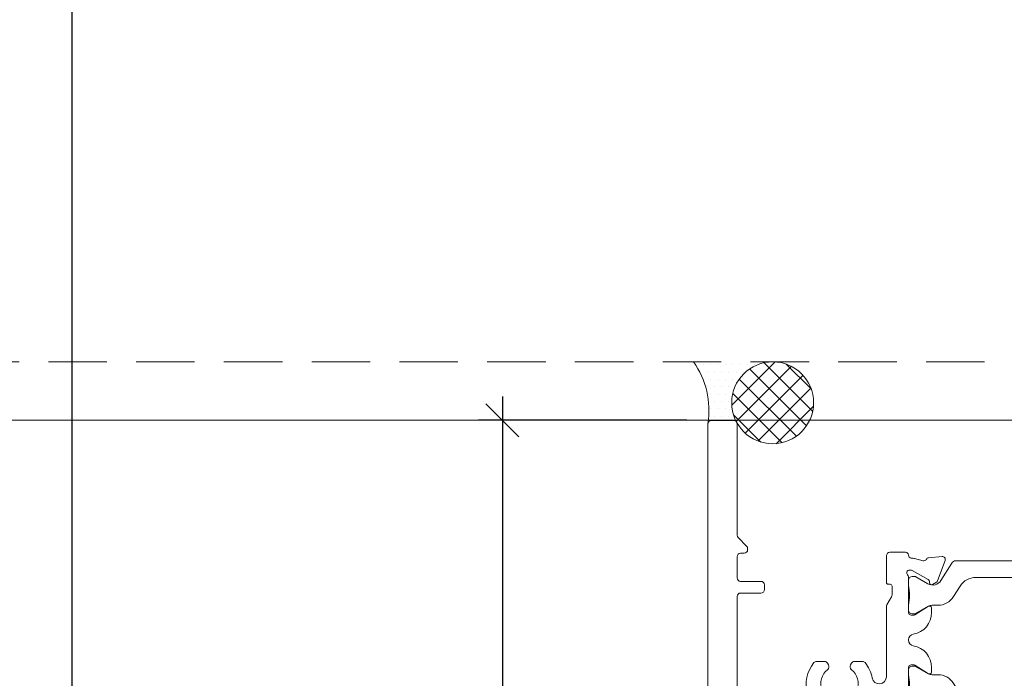
# Model space of a CAD drawing. Units: inches. Extents: x -89 to 1074, y -169 to 158.
# Drawn here: x 136 to 141, y 12 to 15 of the extents above; entities that cross this region are included whole.
import ezdxf

# ---------------------------------------------------------------- set-up
doc = ezdxf.new("R2010")
doc.units = ezdxf.units.IN
doc.header["$MEASUREMENT"] = 0
doc.linetypes.add('HIDDEN', pattern=[0.375, 0.25, -0.125])
doc.layers.get('0').update_dxf_attribs({"linetype": 'CONTINUOUS', "lineweight": 30})
doc.layers.get('DEFPOINTS').update_dxf_attribs({"linetype": 'CONTINUOUS'})
doc.layers.add('AM_VIEWS', color=1, linetype='CONTINUOUS', lineweight=25, plot=False)
for name, color, linetype, lineweight in [('DETAIL DIMS', 142, 'CONTINUOUS', 25), ('Die#', 230, 'CONTINUOUS', 15), ('ELEVATION', 100, 'CONTINUOUS', 15), ('Extrusions', 170, 'CONTINUOUS', 20), ('HATCH', 15, 'CONTINUOUS', 13), ('Insulbar', 3, 'CONTINUOUS', 15), ('R.O.', 10, 'HIDDEN', 13), ('SEALANT', 5, 'CONTINUOUS', 15)]:
    doc.layers.add(name, color=color, linetype=linetype, lineweight=lineweight)
doc.layers.add('DIMENSIONS', color=142, linetype='CONTINUOUS')
doc.styles.add('PART ID', font='arial.ttf')
doc.styles.add('ROMANS', font='ROMANS.SHX')
doc.dimstyles.new('.375 DIMS', dxfattribs={"dimscale": 24, "dimtxt": 0.078125, "dimasz": 0.0390625, "dimexe": 0.05078125, "dimexo": 0.05078125, "dimgap": 0.03125, "dimtad": 1, "dimdec": 5, "dimzin": 0, "dimdsep": 46, "dimlunit": 5, "dimtxsty": 'ROMANS', "dimblk": 'OBLIQUE', "dimcen": 0.09, "dimdle": 0.0234375, "dimclrd": 256, "dimclre": 256, "dimclrt": 256, "dimadec": 0, "dimazin": 0, "dimtfac": 1, "dimtdec": 5, "dimtmove": 1, "dimatfit": 2, "dimfxl": 1, "dimfrac": 2, "dimtolj": 1, "dimtzin": 0, "dimlwd": -1, "dimlwe": -1, "dimarcsym": 0})
doc.dimstyles.new('BOYD-DETAILS', dxfattribs={"dimscale": 2.66667, "dimtxt": 0.0625, "dimasz": 0.0703125, "dimexe": 0.05078125, "dimexo": 0.05078125, "dimgap": 0.0625, "dimtad": 1, "dimdec": 5, "dimzin": 0, "dimdsep": 46, "dimlunit": 5, "dimtxsty": 'ROMANS', "dimblk": 'OBLIQUE', "dimcen": 0.09, "dimdle": 0.05078125, "dimclrd": 256, "dimclre": 256, "dimclrt": 256, "dimadec": 0, "dimazin": 0, "dimtfac": 1, "dimtdec": 5, "dimtmove": 1, "dimatfit": 2, "dimfxl": 1, "dimfrac": 2, "dimtolj": 1, "dimtzin": 0, "dimlwd": -1, "dimlwe": -1, "dimarcsym": 0})

# ---------------------------------------------------------------- blocks, each defined once
blk = doc.blocks.new('_Oblique')
at = {"color": 0, "linetype": 'ByBlock', "lineweight": -2}
blk.add_line((-0.5, -0.5), (0.5, 0.5), dxfattribs=at)
blk = doc.blocks.new('*D224')
at = {"layer": 'DEFPOINTS', "color": 0, "transparency": 16777216}
for p in [(150.8594778664482, 43.28660809759685), (114.8592532877227, 13.40729008049584), (150.8594778664482, 13.40729008049584)]:
    blk.add_point(p, dxfattribs=at)
at = {"layer": 'DIMENSIONS', "transparency": 16777216}
for p, q in [((114.8592532877227, 14.62604008049584), (114.8592532877227, 44.50535809759685)), ((150.8594778664482, 14.62604008049584), (150.8594778664482, 44.50535809759685)), ((114.2967532877227, 43.28660809759685), (151.4219778664482, 43.28660809759685))]:
    blk.add_line(p, q, dxfattribs=at)
at = {"layer": 'DIMENSIONS', "transparency": 16777216, "xscale": 0.9375, "yscale": 0.9375, "zscale": 0.9375, "rotation": 180}
blk.add_blockref('_Oblique', (114.8592532877227, 43.28660809759685), dxfattribs=at)
at = {"layer": 'DIMENSIONS', "transparency": 16777216, "xscale": 0.9375, "yscale": 0.9375, "zscale": 0.9375}
blk.add_blockref('_Oblique', (150.8594778664482, 43.28660809759685), dxfattribs=at)
at = {"layer": 'DIMENSIONS', "transparency": 16777216, "char_height": 1.875, "attachment_point": 5, "style": 'ROMANS'}
for s, insert in [('\\A1;36"', (132.8593655770854, 45.15267952616828)), ('\\A1;ROUGH OPENING', (132.8593655770854, 41.59910809759685))]:
    blk.add_mtext(s, dxfattribs=dict(at, insert=insert))
blk = doc.blocks.new('*D225')
at = {"layer": 'DEFPOINTS', "color": 0, "transparency": 16777216}
for p in [(150.6094778664482, 34.73796362956273), (115.1092532877227, 13.15729008049584), (150.6094778664482, 13.15729008049584)]:
    blk.add_point(p, dxfattribs=at)
at = {"layer": 'DIMENSIONS', "transparency": 16777216}
for p, q in [((115.1092532877227, 14.37604008049584), (115.1092532877227, 35.95671362956273)), ((150.6094778664482, 14.37604008049584), (150.6094778664482, 35.95671362956273)), ((114.5467532877227, 34.73796362956273), (151.1719778664482, 34.73796362956273))]:
    blk.add_line(p, q, dxfattribs=at)
at = {"layer": 'DIMENSIONS', "transparency": 16777216, "xscale": 0.9375, "yscale": 0.9375, "zscale": 0.9375, "rotation": 180}
blk.add_blockref('_Oblique', (115.1092532877227, 34.73796362956273), dxfattribs=at)
at = {"layer": 'DIMENSIONS', "transparency": 16777216, "xscale": 0.9375, "yscale": 0.9375, "zscale": 0.9375}
blk.add_blockref('_Oblique', (150.6094778664482, 34.73796362956273), dxfattribs=at)
at = {"layer": 'DIMENSIONS', "transparency": 16777216, "char_height": 1.875, "attachment_point": 5, "style": 'ROMANS'}
for s, insert in [('\\A1;35 1/2"', (132.8593655770854, 36.91653505813416)), ('\\A1;WINDOW DIMENSION', (132.8593655770854, 33.05046362956273))]:
    blk.add_mtext(s, dxfattribs=dict(at, insert=insert))
blk = doc.blocks.new('*D231')
at = {"layer": 'DEFPOINTS', "color": 0, "transparency": 16777216}
for p in [(147.0469778664168, 26.81914123274169), (118.6717532877345, 9.594790080506073), (147.0469778664168, 9.594790080505618)]:
    blk.add_point(p, dxfattribs=at)
at = {"layer": 'DIMENSIONS', "transparency": 16777216}
for p, q in [((118.6717532877345, 10.81354008050607), (118.6717532877345, 28.03789123274169)), ((147.0469778664168, 10.81354008050562), (147.0469778664168, 28.03789123274169)), ((118.1092532877345, 26.81914123274169), (147.6094778664168, 26.81914123274169))]:
    blk.add_line(p, q, dxfattribs=at)
at = {"layer": 'DIMENSIONS', "transparency": 16777216, "xscale": 0.9375, "yscale": 0.9375, "zscale": 0.9375, "rotation": 180}
blk.add_blockref('_Oblique', (118.6717532877345, 26.81914123274169), dxfattribs=at)
at = {"layer": 'DIMENSIONS', "transparency": 16777216, "xscale": 0.9375, "yscale": 0.9375, "zscale": 0.9375}
blk.add_blockref('_Oblique', (147.0469778664168, 26.81914123274169), dxfattribs=at)
at = {"layer": 'DIMENSIONS', "transparency": 16777216, "char_height": 1.875, "attachment_point": 5, "style": 'ROMANS'}
for s, insert in [('\\A1;28 3/8"', (132.8593655770757, 28.99771266131311)), ('\\A1;D.L.O.', (132.8593655770757, 25.13164123274169))]:
    blk.add_mtext(s, dxfattribs=dict(at, insert=insert))
blk = doc.blocks.new('*D233')
at = {"layer": 'DEFPOINTS', "color": 0, "transparency": 16777216}
for p in [(139.438260074894, 13.15729008049585), (138.5489912611356, 9.593861477582381), (139.4985940789232, 9.593861477582381)]:
    blk.add_point(p, dxfattribs=at)
at = {"layer": 'DETAIL DIMS', "transparency": 16777216}
for p, q in [((138.5489912611356, 13.25885258049585), (138.5489912611356, 11.89343292189626)), ((139.336697574894, 13.15729008049585), (138.4474287611356, 13.15729008049585)), ((138.5489912611356, 9.492298977582381), (138.5489912611356, 10.85771863618197)), ((139.3970315789232, 9.593861477582381), (138.4474287611356, 9.593861477582381))]:
    blk.add_line(p, q, dxfattribs=at)
at = {"layer": 'DETAIL DIMS', "transparency": 16777216, "xscale": 0.140625, "yscale": 0.140625, "zscale": 0.140625}
for p, rotation in [((138.5489912611356, 13.15729008049585), 90), ((138.5489912611356, 9.593861477582381), 270)]:
    blk.add_blockref('_Oblique', p, dxfattribs=dict(at, rotation=rotation))
at = {"layer": 'DETAIL DIMS', "transparency": 16777216, "insert": (138.5489912611355, 11.37557577903907), "char_height": 0.125, "attachment_point": 5, "rotation": 90, "style": 'ROMANS'}
blk.add_mtext('\\A1;3 9/16"', dxfattribs=at)
blk = doc.blocks.new('120-1272 39mm OFFSET INSULBAR')
at = {"layer": 'Insulbar'}
blk.add_lwpolyline([(0.2018558685916622, 0.2263772700000004, 0.2586175843559139), (0.185162058779793, 0.2171237401180548), (0.1384645709001239, 0.1423921378447517, -0.4040262258351687), (0.08294309444046406, 0.128549079004145), (0.03125117414582008, 0.1583934231012023, 0.1316524975873986), (0.0273141781458341, 0.15944833799999), (0.01574798399999851, 0.1594483380000042, 0.4142135623730951), (-2.262079412673756e-15, 0.1437003540000035), (-2.262079412673756e-15, 0.1237411224163196, 0.04463227282352962), (0.0001249839999295094, 0.1223437588156315, -0.08944271910079313), (0.0001249840000218799, 0.03710457918437271, 0.04463227282321249), (4.843347944927245e-15, 0.03570721558368462), (-2.262079412673756e-15, 0.01574798400001498, 0.4142135623732027), (0.01574798399999851, 0), (0.027314178145827, 0, 0.1316524975873904), (0.03125117414581298, 0.00105491489880194), (0.08519180631990993, 0.03219755340478514, -0.1316524975874049), (0.1009397903198965, 0.03641721300000711), (0.1260886717308813, 0.03641721300000711, 0.2586175843559402), (0.1928639109783936, 0.07343133252783218), (0.2210242044211247, 0.1184972224721577, -0.2586175843559398), (0.2877994436686441, 0.1555113419999969), (1.24762899633137, 0.1555113419999969, -0.2586175843558982), (1.314404235578876, 0.1184972224721861), (1.342564529021628, 0.07343133252781797, 0.2586175843558983), (1.409339768269133, 0.03641721300000711), (1.434488649680097, 0.03641721300000711, -0.1316524975874195), (1.450236633680083, 0.03219755340478514), (1.504177265854195, 0.00105491489880194, 0.1316524975874032), (1.508114261854181, 0), (1.519680456000002, 0, 0.4142135623730951), (1.535428440000003, 0.01574798400000077), (1.53542844000001, 0.03570721558368462, 0.04463227282353428), (1.535303456000078, 0.03710457918437271, -0.08944271910081843), (1.535303455999986, 0.1223437588156315, 0.04463227282328387), (1.535428440000003, 0.1237411224163196), (1.535428440000003, 0.1437003540000035, 0.4142135623730951), (1.519680456000002, 0.1594483380000042), (1.508114261854188, 0.15944833799999, 0.1316524975872199), (1.504177265854202, 0.1583934231012023), (1.452485345559536, 0.128549079004145, -0.4040262258351086), (1.396963869099891, 0.1423921378447375), (1.350266381220207, 0.2171237401180548, 0.2586175843558966), (1.333572571408338, 0.2263772700000004)], format="xyb", close=True, dxfattribs=at)
at = {"layer": 'Die#', "style": 'PART ID', "flags": 8}
blk.add_attdef('1272', (0.6644655462056595, 0.1612661356369963), '', height=0.05921433218724835, dxfattribs=at)
blk = doc.blocks.new('A$Cc60a5fff')
at = {"layer": 'Extrusions'}
for points in [[(0.9777683479909758, 0.544663638426593, -0.1378721067476578), (0.971516232408888, 0.5429062479938782), (0.963050000005595, 0.542906247993878, -0.4142135623734527), (0.9510499999999813, 0.5549062479994771), (0.9510499999999809, 0.7063169558423243, 0.2071987626170231), (0.9472609169715422, 0.7150680039231998, -0.6797517003447382), (0.9554718339339718, 0.7358190519999599), (0.9612811580341116, 0.7358190519938803, -0.1316524975888355), (0.9672811580341438, 0.7342113568393198), (1.035155543528621, 0.6950240621029269, -0.2679491924268846), (1.04115554352861, 0.6846317572577116), (1.041155543528685, 0.6803414860806793, 0.5773502691851818), (1.05315554352871, 0.6734132828505419), (1.070446456180713, 0.6833961959248136, 0.176326980707508), (1.075722767630118, 0.6896842590503114), (1.107572137881966, 0.7771896846412136, 0.5486187866268089), (1.095249957519565, 0.7932482627382091), (1.036766927235846, 0.7881316605797399, 0.2607867867261011), (1.027076788036188, 0.7815381198301845, -0.3564071967340802), (1.013234951380639, 0.7753078055431146), (0.9774118114177854, 0.7849065869665102, 0.05982812089970382), (0.9627767617269609, 0.7870031111954225, -0.4075594685076422), (0.95104999999998, 0.7989999999995028), (0.9510499999999809, 0.7999999999999905, 0.4142135623730625), (0.9390499999999813, 0.8119999999999912), (0.1400000000000841, 0.8119999999999921, -0.4142135623733117), (0.1250000000000853, 0.8269999999999798), (0.1250000000000853, 1.671999999999997, 0.4142135623735807), (0.1100000000000652, 1.686999999999992), (0.01499999999998636, 1.687000000000006, 0.4142135623733724), (0, 1.671999999999991), (0, 0.5149999999999859, 0.4142135623731599), (0.01499999999999524, 0.4999999999999944), (0.1724999999999763, 0.4999999999999944, -0.4142135623731341), (0.1874999999999698, 0.4850000000000025), (0.1875, 0.2279999999999875, 0.9999999999999999), (0.2175000000000011, 0.2279999999999875), (0.2175000000000011, 0.2309999999999885, -0.9999999999999999), (0.2675000000000125, 0.2309999999999885), (0.2675000000000125, 0.07000000000000006, -0.9999999999999999), (0.2175000000000011, 0.07000000000000006), (0.2175000000000011, 0.07299999999998641, 0.9999999999999999), (0.1875, 0.07299999999998641), (0.1875, 0.01500000000001434, 0.4142135623726399), (0.2024999999999952, -3.774758283725532e-15), (0.2975000000000136, -5.551115123125783e-15, 0.4142135623731255), (0.3124999999999982, 0.0149999999999948), (0.3125, 0.04699999999999194, -0.4142135623734158), (0.3275000000000152, 0.06199999999999073), (0.9390499999999804, 0.06199999999999206, 0.4142135623731981), (0.9510499999999804, 0.0739999999999923), (0.951050000005111, 0.07499999999391505, -0.4075594686096413), (0.9627767617308156, 0.08699688879248169, 0.05982812098745641), (0.9774118114433197, 0.08909341302188234), (1.013234951387151, 0.09869219444017974, -0.3564071967342556), (1.0270767880427, 0.09246188015311141, 0.2607867867266109), (1.036766927242351, 0.08586833940358307), (1.095249957526077, 0.08075173724508744, 0.5486187866264197), (1.107572137888491, 0.09681031534211515), (1.07572276763662, 0.1843157409330114, 0.1763269807071518), (1.070446456187211, 0.1906038040585076), (1.053155543535225, 0.2005867171327542, 0.5773502691862928), (1.04115554353519, 0.1936585139026437), (1.041155543535114, 0.1893682427256107, -0.2679491924260014), (1.035155543535126, 0.1789759378803963), (0.9672811580628471, 0.1397886431568189, -0.1316524981307277), (0.9612811580289815, 0.1381809480000213), (0.955471833939173, 0.1381809480062175, -0.6797517003437995), (0.9472609169663304, 0.1589319960829785, 0.2071987626174892), (0.9510499999999809, 0.1676830441645991), (0.951050000005111, 0.3190937519939439, -0.4142135623732467), (0.9630500000051141, 0.3310937519939408), (0.9715162324088897, 0.3310937519939416, -0.137872106747072), (0.977768347990974, 0.3293363615612546), (1.037306822950313, 0.2929939212308541, 0.585524068319596), (1.049474900005051, 0.2998223276090728), (1.049474900005052, 0.3197922133092159, 0.3641853254702086), (0.9717275000026433, 0.4123765153967811, -0.839747108824947), (0.9717275000032597, 0.4616234845895038, 0.3641853254700738), (1.049474900005038, 0.5542077866784128), (1.049474900005039, 0.5741776723788303, 0.5855240683239089), (1.037306822950263, 0.5810060787569646)], [(0.8570499999999868, 0.6719999999999915), (0.8570499999999881, 0.2019999999999784, -0.4142135623730696), (0.8420500000000004, 0.1869999999999921), (0.3275000000000063, 0.1869999999999916, -0.414213562373312), (0.3125, 0.2019999999999926), (0.3124999999999787, 0.4269999999930894, -0.9999999999999999), (0.3124999999999751, 0.4469999999930889), (0.3124999999999529, 0.6720000000000013, -0.414213562373095), (0.3274999999999544, 0.6870000000000027), (0.8420499999999898, 0.6869999999999903, -0.4142135623731298)]]:
    blk.add_lwpolyline(points, format="xyb", close=True, dxfattribs=at)
blk = doc.blocks.new('BAM-3042')
at = {"layer": 'Extrusions'}
blk.add_blockref('A$Cc60a5fff', (0, 0), dxfattribs=at)
at = {"layer": 'Die#', "style": 'PART ID', "flags": 8}
blk.add_attdef('BAM-3042', (0.9428069526143195, 0.2089643493086839), '', height=0.07, rotation=90, dxfattribs=at)
blk = doc.blocks.new('A$C3830534b')
at = {"layer": 'Extrusions'}
for points in [[(0.1692458264390786, 1.687500000000022, 0.4142135623730734), (0.157245826439079, 1.675500000000023), (0.1572458264390799, 1.674500000000018, -0.4075594685194019), (0.145519064712099, 1.662503111195448, 0.05982812089968304), (0.1308840150212793, 1.660406586966542), (0.09506087505842231, 1.650807805543149, -0.3564071967342541), (0.08121903840287281, 1.657038119830216, 0.260786786726047), (0.07152889920321392, 1.663631660579771), (0.01304586891949677, 1.66874826273824, 0.5486187866267161), (0.0007236885570938156, 1.652689684641245), (0.0325730588089459, 1.565184259050344, 0.1763269807079456), (0.03784937025834711, 1.558896195924845), (0.05514028291035, 1.548913282850574, 0.5773502691849522), (0.06714028291037488, 1.555841486080711), (0.06714028291044949, 1.560131757257743, -0.2679491924268869), (0.07314028291043906, 1.570524062102958), (0.1410146684049161, 1.609711356839352, -0.1316524975888543), (0.1470146684049483, 1.611319051993911), (0.1528239925050898, 1.611319051999988, -0.6797517003447973), (0.1610349094725754, 1.590568003927975, 0.2071987626168328), (0.157245826439079, 1.581816955835416), (0.1572458264390799, 1.430406247999992, -0.4142135623735071), (0.1452458264339485, 1.418406247993909), (0.1367795940301719, 1.41840624799391, -0.1378721067474472), (0.1305274784480859, 1.420163638426624), (0.07098900348879855, 1.456506078756995, 0.5855240683240245), (0.05882092643402226, 1.449677672378806), (0.0588209264340227, 1.42970778667848, 0.3641853254700886), (0.136568326435802, 1.337123484589533, -0.8397471088250659), (0.1365683264343232, 1.287876515396446, 0.3641853254702076), (0.05882092643400805, 1.195292213311371), (0.05882092643400894, 1.175322327609102, 0.5855240683195939), (0.0709890034887466, 1.168493921230885), (0.1305274784480859, 1.204836361561286, -0.1378721067471769), (0.1367795940301719, 1.206593751993973), (0.1452458264339458, 1.206593751993972, -0.414213562373247), (0.1572458264339489, 1.194593751993972), (0.157245826439079, 1.043183044166801, 0.2071987626173107), (0.1610349094727312, 1.03443199608301, -0.6797517003437763), (0.1528239924998887, 1.013680948006249), (0.1470146684100784, 1.013680948000053, -0.1316524981307042), (0.1410146683762146, 1.01528864315685), (0.07314028290393404, 1.054475937880427, -0.2679491924258066), (0.06714028290394758, 1.064868242725642), (0.06714028290386942, 1.069158513902674, 0.5773502691860899), (0.05514028290383699, 1.076086717132785), (0.0378493702518492, 1.066103804058538, 0.1763269807069991), (0.03257305880244177, 1.059815740933042), (0.0007236885505683688, 0.9723103153421464, 0.5486187866263433), (0.01304586891298509, 0.956251737245118), (0.07152889919670935, 0.9613683394036152, 0.2607867867268303), (0.08121903839636069, 0.9679618801531422, -0.3564071967341816), (0.09506087505191063, 0.9741921944402105), (0.1308840149956887, 0.9645934130219269, 0.05982812098763224), (0.1455190647082363, 0.9624968887925249, -0.4075594686098463), (0.1572458264339489, 0.9504999999939461), (0.1572458264390795, 0.9495000000000213, 0.4142135623731981), (0.1692458264390795, 0.9375000000000231), (0.7807673864390892, 0.9375000000000204, -0.4142135623735633), (0.7957673864390942, 0.9225000000000207), (0.7957673864390942, 0.2279999999999935, 0.9999999999999999), (0.8257673864391237, 0.2279999999999935), (0.8257673864391237, 0.2309999999999945, -0.9999999999999999), (0.8757673864391351, 0.2309999999999945), (0.8757673864391351, 0.07000000000000606, -0.9999999999999999), (0.8257673864391237, 0.07000000000000606), (0.8257673864391237, 0.0729999999999924, 0.9999999999999999), (0.7957673864390942, 0.0729999999999924), (0.7957673864390951, 0.01500000000001411, 0.4142135623731015), (0.810767386439109, 7.105427357601002e-15), (0.9057673864390865, -7.105427357601002e-15, 0.4142135623733747), (0.9207673864390942, 0.0150000000000079), (0.9207673864390933, 1.828500000000051, 0.4142135623731124), (0.9057673864390998, 1.843500000000043), (0.8217481485527416, 1.843500000000041, 0.5773502691898786), (0.8087577674959463, 1.821000000000033), (0.8567577674959637, 1.737861561236709, -0.1316524975873684), (0.858767386439196, 1.730361561236743), (0.8587673864391951, 1.702500000000038, -0.4142135623731125), (0.8437673864392097, 1.687500000000037), (0.2662458264390803, 1.687500000000037, -0.4142135623730779), (0.2512458264390731, 1.702500000000038), (0.2512458264390731, 1.778500000000031, -0.4142135623730951), (0.2662458264390879, 1.793500000000032), (0.2887458264390959, 1.793500000000032, 0.9999999999999999), (0.2887458264390959, 1.843500000000043), (0.2037458264390808, 1.843500000000045, 0.4142135623730257), (0.1887458264390731, 1.828500000000043), (0.188745826439074, 1.702500000000024, -0.4142135623735633), (0.1737458264390868, 1.687500000000023)], [(0.7807673864391078, 1.062500000000021), (0.266245826439071, 1.062500000000022, -0.4142135623731159), (0.2512458264390731, 1.077500000000022), (0.2512458264390731, 1.547500000000021, -0.4142135623733031), (0.2662458264390595, 1.562500000000021), (0.7807673864390936, 1.562500000000023, -0.4142135623732686), (0.7957673864390942, 1.547500000000035), (0.7957673864390942, 1.32249995955133, -1.00284805569345), (0.7957673864390942, 1.302500040434854), (0.7957673864390946, 1.077500000000022, -0.414213562373364)]]:
    blk.add_lwpolyline(points, format="xyb", close=True, dxfattribs=at)
blk = doc.blocks.new('BAM-3043')
at = {"layer": 'Extrusions'}
blk.add_blockref('A$C3830534b', (0, 0), dxfattribs=at)
at = {"layer": 'Die#', "style": 'PART ID', "flags": 8}
blk.add_attdef('BAM-3043', (0.238006946577308, 1.088222847206951), '', height=0.07, rotation=90, dxfattribs=at)
blk = doc.blocks.new('04292043')
at = {"layer": 'Extrusions'}
for name, p in [('BAM-3042', (0, 0.8755000000005566)), ('BAM-3043', (2.329232613567456, 6.821210263296962e-13))]:
    blk.add_blockref(name, p, dxfattribs=at)
at = {"layer": 'Insulbar'}
blk.add_blockref('120-1272 39mm OFFSET INSULBAR', (0.9510500000028514, 1.424244389596652), dxfattribs=at)
at = {"layer": 'Insulbar', "xscale": -1, "rotation": 180}
blk.add_blockref('120-1272 39mm OFFSET INSULBAR', (0.9510500000028514, 1.200755610404713), dxfattribs=at)
at = {"layer": 'Die#', "style": 'PART ID', "flags": 8}
blk.add_attdef('04292043', (1.230850084977192, 1.24565556872936), '', height=0.15625, dxfattribs=at)
blk = doc.blocks.new('BAM-3026')
at = {"layer": 'Extrusions'}
blk.add_lwpolyline([(0.1099999999999988, 2.1875), (0.0149999999999999, 2.1875, 0.4142135623735546), (1.709743457922741e-14, 2.172499999999985), (1.354472090042691e-14, 0.01499999999998636, 0.414213562373095), (0.0149999999999999, 0), (0.1099999999999988, -2.842170943040401e-14, 0.4142135623731645), (0.1250000000000135, 0.01499999999998636), (0.1249999999999851, 0.4894923259518862, -0.1989123673801464), (0.1293933982822033, 0.5000989276696828), (0.1656066017177829, 0.5363121311052907, 0.1989123673795601), (0.170000000000001, 0.5469187328230873), (0.170000000000001, 0.5520192378864968, 0.4142135623741702), (0.1549999999999863, 0.567019237886484), (0.1399999999999999, 0.567019237886484, -0.414213562373095), (0.1250000000000135, 0.5820192378864704), (0.1250000000000135, 0.6720000000000539, -0.4142135623736152), (0.1399999999999999, 0.6870000000000687), (0.226999999999989, 0.6870000000000402, 0.4142135623725401), (0.2419999999999753, 0.702000000000055), (0.2419999999999753, 0.7220000000000653, 0.414213562373095), (0.226999999999989, 0.7370000000000516), (0.1399999999999786, 0.7370000000000516, -0.4142135623717076), (0.1250000000000135, 0.7520000000000664), (0.1250000000000135, 1.172499999999985, -0.4142135623735977), (0.1399999999999999, 1.1875), (0.2664289635161243, 1.1875, -0.9999999999999999), (0.2864289635161239, 1.1875), (0.4128579270322483, 1.1875, -0.5073876204326774), (0.4271549403726269, 1.167961783440063, 0.2554256995407221), (0.4532501897963634, 1.0342890361066, 0.2230541404629304), (0.4647906627052685, 1.028871180179891), (0.4983397459621834, 1.028871180179891, 0.2679491924310334), (0.5113301270189503, 1.036371180179913), (0.5155958424019211, 1.043759615953832, 0.3684995607864492), (0.5120624937643747, 1.06290283448746, -2.817291656893822), (0.6129375062356808, 1.062902834487488, 0.368499560786245), (0.6094041575981344, 1.043759615953832), (0.6136698729811052, 1.036371180179913, 0.2679491924310335), (0.6266602540378721, 1.028871180179891), (0.660209337294787, 1.028871180179891, 0.2230541404631941), (0.6717498102037063, 1.0342890361066, 0.129180450362321), (0.702229283803397, 1.099707170009421, -0.9142448022293387), (0.7632857799911361, 1.094225696598182), (0.7632857799962942, 0.7952512886925098, 0.1316524975827194), (0.7652953989395421, 0.7877512886924762), (0.7852761610474082, 0.7531435935477107, -0.1316524975874086), (0.7872857799906392, 0.7456435935476975), (0.7872857799906392, 0.7075192378865154, -0.4142135623704936), (0.7792857799908, 0.6995192378865056), (0.771285779997924, 0.6995192378863635, 0.4142135623720545), (0.7632857799981132, 0.69151923788624), (0.7632857800000175, 0.5774999999999872, 0.4142135623738926), (0.778285780000018, 0.5625), (0.8452857800000393, 0.5625, 0.414213562373095), (0.8572857800000397, 0.5745000000000005), (0.8572857800051699, 0.575499999993923, -0.4075594686099446), (0.86901254173089, 0.5874968887925127, 0.05982812098774588), (0.8836475914434656, 0.5895934130219147), (0.919470731387209, 0.5991921944401883, -0.3564071967341341), (0.9333125680427585, 0.5929618801531196, 0.2607867867266498), (0.9430027072424068, 0.5863683394035908), (1.001485737526134, 0.5812517372450956, 0.5486187866262981), (1.013807917888548, 0.5973103153421229), (0.9819585476366779, 0.6848157409330193, 0.1763269807071398), (0.9766822361872673, 0.6911038040585153), (0.9593913235352796, 0.7010867171327613, 0.5773502691861161), (0.9473913235352462, 0.6941585139026514), (0.9473913235351716, 0.6898682427256189, -0.2679491924259428), (0.9413913235351821, 0.6794759378804041), (0.8735169380629015, 0.6402886431568255, -0.1316524981307325), (0.8675169380290404, 0.6386809480000295), (0.8617076139392301, 0.6386809480062254, -0.6797517003437201), (0.8534966969663875, 0.6594319960829864, 0.2071987626175068), (0.8572857800000397, 0.668183044164607), (0.8572857800051699, 0.8195937519939491, -0.414213562373095), (0.8692857800051703, 0.8315937519939496), (0.8777520124089468, 0.8315937519939496, -0.1378721067471497), (0.8840041279910329, 0.829836361561263), (0.9435426029503722, 0.793493921230862, 0.5855240683194666), (0.9557106800051107, 0.8003223276090807), (0.9557106800051107, 0.8202922133092239, 0.3641853254702183), (0.8779632800027022, 0.912876515396789, -0.8397471088250511), (0.8779632800033204, 0.9621234845895117, 0.36418532547008), (0.9557106800050965, 1.054707786678421), (0.9557106800050965, 1.07467767237884, 0.5855240683239868), (0.9435426029503686, 1.081506078757002), (0.8840041279910329, 1.045163638426601, -0.1378721067473141), (0.8777520124089468, 1.043406247993886), (0.8692857800056535, 1.043406247993886, -0.4142135623734416), (0.8572857800000397, 1.055406247999969), (0.8572857800000397, 1.206816955842331, 0.2071987626167938), (0.8534966969716029, 1.21556800392321, -0.6797517003447981), (0.861707613934029, 1.236319051999971), (0.8675169380341705, 1.236319051993888, -0.1316524975887877), (0.873516938034208, 1.234711356839327), (0.941391323528685, 1.195524062102933, -0.2679491924268334), (0.9473913235286755, 1.185131757257718), (0.9473913235287492, 1.180841486080686, 0.5773502691850855), (0.9593913235287763, 1.173913282850548), (0.9766822361807774, 1.18389619592482, 0.1763269807076653), (0.9819585476301818, 1.190184259050318), (1.013807917882031, 1.27768968464122, 0.548618786626695), (1.001485737519631, 1.293748262738214), (0.9430027072359106, 1.288631660579746, 0.2607867867261653), (0.9333125680362544, 1.28203811983019, -0.3564071967341628), (0.9194707313807049, 1.275807805543122), (0.8836475914178079, 1.285406586966527, 0.05982812089877147), (0.869012541727213, 1.287503111195432, -0.4075594685124257), (0.8572857800000397, 1.299499999999995), (0.8572857800000397, 1.300499999999986, 0.4142135623731167), (0.8452857800000393, 1.312499999999972), (0.1399999999999786, 1.312499999999972, -0.4142135623717076), (0.1250000000000135, 1.327499999999987), (0.1249999999999851, 2.172500000000013, 0.4142135623736242)], format="xyb", close=True, dxfattribs=at)
at = {"layer": 'Die#', "style": 'PART ID', "flags": 8}
blk.add_attdef('BAM-3026', (0.8448793729842041, 0.7742277289984849), '', height=0.07, rotation=90, dxfattribs=at)
blk = doc.blocks.new('BAM-3028')
at = {"layer": 'Extrusions'}
blk.add_lwpolyline([(0.8895316064313188, 0.6720000000010771), (0.8895316064297805, 0.5820192378875504, -0.414213562373338), (0.8745316064295099, 0.5670192378877914), (0.8595316064295235, 0.5670192378880472, 0.4142135623731644), (0.8445316064292494, 0.5520192378883166), (0.8445316064291961, 0.5469187328246163, 0.1989123673799194), (0.8489250047111869, 0.5363121311070529), (0.8851382081459982, 0.500098927671019, -0.198912367379812), (0.8895316064281924, 0.4894923259529662), (0.8895316064200602, 0.01500000000078217, 0.41421356237365), (0.9045316064197624, 8.242295734817162e-13), (0.9995316064197897, -8.242295734817162e-13, 0.4142135623736501), (1.01453160642006, 0.01499999999890633), (1.014531606433475, 0.7969999999991941, 0.4142135623733725), (0.999531606433496, 0.8119999999991592), (0.8415316064340135, 0.8120000000018877, -0.414213562373095), (0.8265316064339987, 0.8270000000021582), (0.8265316064420705, 1.297500000002437, 0.4142135623739275), (0.8115316064423115, 1.312500000002444), (0.1692458264391195, 1.312500000008584, 0.414213562373095), (0.1572458264390781, 1.300500000008583), (0.1572458264390781, 1.299500000008578, -0.4075594685193374), (0.1455190647120981, 1.28750311120401, 0.05982812089966338), (0.1308840150212833, 1.285406586975103), (0.09506087505841254, 1.275807805551705, -0.3564071967341628), (0.08121903840286349, 1.282038119838774, 0.2607867867261653), (0.07152889920320771, 1.28863166058833), (0.01304586891948745, 1.293748262746798, 0.5486187866267072), (0.0007236885570875984, 1.277689684649803), (0.03257305880893568, 1.190184259058901, 0.1763269807076655), (0.03784937025834045, 1.183896195933404), (0.05514028291034245, 1.173913282859132, 0.5773502691850851), (0.06714028291036822, 1.18084148608927), (0.06714028291044283, 1.185131757266302, -0.2679491924268053), (0.0731402829104324, 1.195524062111517), (0.1410146684048352, 1.234711356847867, -0.1316524975887877), (0.1470146684049474, 1.236319052002472), (0.1528239925050889, 1.236319052008547, -0.6797517003449605), (0.1610349094675168, 1.215568003931793, 0.2071987626167984), (0.1572458264390781, 1.206816955843977), (0.1572458264390781, 1.055406248008552, -0.4142135623734418), (0.1452458264339476, 1.04340624800247), (0.136779594030171, 1.04340624800247, -0.1378721067473141), (0.130527478448085, 1.045163638435185), (0.07098900348874926, 1.081506078765585, 0.5855240683239854), (0.05882092643402137, 1.074677672387367), (0.05882092643402315, 1.054707786687037, 0.3641853254700629), (0.1365683264357958, 0.9621234845980879, -0.8397471088249855), (0.1365683264364157, 0.9128765154053724, 0.3641853254702168), (0.05882092643400716, 0.8202922133199309), (0.05882092643400538, 0.8003223276176636, 0.5855240683195239), (0.0709890034887457, 0.7934939212394454), (0.130527478448085, 0.8298363615698463, -0.1378721067471818), (0.136779594030171, 0.8315937520025329), (0.1452458264339476, 0.8315937520025329, -0.414213562373095), (0.157245826433948, 0.8195937520025325), (0.1572458264390764, 0.6681830441753669, 0.2071987626175083), (0.1610349094727339, 0.6594319960915769, -0.6797517003438883), (0.1528239924998878, 0.6386809480148088), (0.1470146684100775, 0.6386809480086129, -0.1316524981307309), (0.1410146683984133, 0.6402886431525934), (0.07314028290393582, 0.6794759378889865, -0.2679491924259432), (0.0671402829039458, 0.6898682427342018), (0.06714028290387386, 0.6941585139112338, 0.5773502691861827), (0.05514028290383788, 0.7010867171413446), (0.03784937025185231, 0.6911038040670978, 0.1763269807071471), (0.03257305880243955, 0.6848157409416027), (0.0007236885505683688, 0.5973103153507062, 0.5486187866263472), (0.01304586891298332, 0.5812517372536785), (0.07152889919671068, 0.5863683394121737, 0.2607867867266666), (0.08121903839636113, 0.5929618801617016, -0.3564071967341213), (0.09506087505190841, 0.5991921944487713), (0.1308840149957011, 0.5895934130304847, 0.05982812098758009), (0.1455190647082358, 0.5874968888010854, -0.4075594686097504), (0.157245826433948, 0.5755000000025063), (0.1572458264390781, 0.5745000000086042, 0.414213562373095), (0.1692458264391195, 0.5625000000085834), (0.2362458264294633, 0.5625000000123066, 0.4142135623736676), (0.2512458264296771, 0.5775000000120372), (0.2512458264316098, 0.6915192378986594, 0.41421356237303), (0.2432458264317989, 0.6995192378986133), (0.2352458264389798, 0.6995192378987838, -0.4142135623689328), (0.2272458264391406, 0.7075192378987936), (0.2272458264391122, 0.7456435935599757, -0.1316524975872957), (0.2292554453822997, 0.7531435935599688), (0.2492362074901808, 0.7877512887047544, 0.1316524975828988), (0.2512458264334394, 0.7952512887044918), (0.2512458264386113, 1.094225696594835, -0.9142448021998281), (0.3123023226374317, 1.099707170008515, 0.02068427987673213), (0.314870139100861, 1.088247695610193), (0.3355370552935386, 1.011117714336621, 0.3394542588682622), (0.3500259426881303, 1.000000000013159), (0.3712025687585085, 1.000000000013529, 0.2679491924318613), (0.3841929498151653, 1.007500000013778), (0.4051274488423959, 1.043759615961619, 0.3684995607864447), (0.4015941002023697, 1.062902834496953, -2.817291656893322), (0.5024691126736758, 1.062902834495191, 0.3684995607861955), (0.4989357640358167, 1.043759615961619), (0.5198702630630474, 1.007500000013778, 0.2679491924318612), (0.5328606441197041, 1.000000000013529), (0.5540372701900824, 1.000000000013159, 0.3394542588682656), (0.5685261575846723, 1.011117714336621), (0.589193073777309, 1.088247695610221, 0.1432591396004007), (0.5873766660681059, 1.167961783444071, -0.5073876205713733), (0.601673679415224, 1.187500000003951), (0.6865316064399312, 1.187500000004548, -0.4142135623739103), (0.7015316064399673, 1.172500000004277), (0.7015316064360753, 0.9472500000042832, -0.9999999999999999), (0.7015316064357306, 0.9272500000042836), (0.7015316064318387, 0.7020000000040341, 0.414213562373095), (0.7165316064315976, 0.6870000000040193), (0.8745316064313431, 0.6870000000013192, -0.4142135623731642)], format="xyb", close=True, dxfattribs=at)
at = {"layer": 'Die#', "style": 'PART ID', "flags": 8}
blk.add_attdef('BAM-3028', (0.2431589759547885, 0.7725738723907141), '', height=0.07, rotation=90, dxfattribs=at)
blk = doc.blocks.new('02692028')
at = {"layer": 'Extrusions'}
for name, p in [('BAM-3026', (-0.001191522089811548, -0.001191522078568097)), ('BAM-3028', (2.234276871481755, -0.001191522080495))]:
    blk.add_blockref(name, p, dxfattribs=at)
at = {"layer": 'Insulbar'}
blk.add_blockref('120-1272 39mm OFFSET INSULBAR', (0.8560942579102271, 1.048052867510528), dxfattribs=at)
at = {"layer": 'Insulbar', "xscale": -1, "rotation": 180}
blk.add_blockref('120-1272 39mm OFFSET INSULBAR', (0.8560942579102271, 0.8245640883185283), dxfattribs=at)
at = {"layer": 'Die#', "style": 'PART ID', "flags": 8}
blk.add_attdef('02692028', (1.123680346712464, 0.8694640466332804), '', height=0.15625, dxfattribs=at)
blk = doc.blocks.new('3250XT PI HEAD')
at = {"layer": 'HATCH'}
h = blk.add_hatch(dxfattribs=at)
h.set_pattern_fill('DOTS', color=256, scale=0.5, angle=-1.272221872585407e-14, style=0)
h.set_pattern_definition([(360, (-2444.107683316466, 1321.17555412979), (0.01562500000000001, 0.03125), [0, -0.03125])])
edge = h.paths.add_edge_path()
edge.add_arc((0.2144607794639342, 0.07589929762639258), 0.1749507865388076, 93.26879445041304, 208.2983935767349)
edge.add_arc((0.04775043627660125, -0.01507147739516768), 0.01500007924321534, 32.37984574190317, 89.99992222939954)
edge.add_line((0.04775045663745914, -7.139815238588199e-05), (-0.04749907357609118, 0.0002918407669767475))
edge.add_arc((-0.04728224683594817, -0.01467902781155317), 0.01497243867347776, 90.82977073199284, 181.501675126567)
edge.add_arc((-0.4174961061330578, 0.04273995477683457), 0.3599198145246285, 350.7569484430734, 395.3402374425694)
edge.add_line((-0.1238981495330336, 0.2509286018441799), (0.2044850362835859, 0.2505654427679929))
h = blk.add_hatch(dxfattribs=at)
h.set_pattern_fill('NET', color=256, scale=0.5, angle=44.99999999999999, style=0)
h.set_pattern_definition([(44.99999999999999, (-2444.078995301435, 1321.17555412979), (-0.04419417382415922, 0.04419417382415923), []), (135, (-2444.078995301435, 1321.17555412979), (-0.04419417382415923, -0.04419417382415922), [])])
edge = h.paths.add_edge_path()
edge.add_arc((0.2144607794639342, 0.07559145833806724), 0.1752586258274252, -85.19600915601183, 265.19600915601177, ccw=False)
edge.add_line((0.2291382078033166, -0.09905148891243698), (0.199783351124097, -0.09905148891243698))
at = {"layer": 'SEALANT', "linetype": 'Continuous'}
blk.add_circle((0.2144607794639342, 0.07589929762639258), 0.1749507865388296, dxfattribs=at)
at = {"layer": 'SEALANT'}
blk.add_arc((-0.4156105020897485, 0.04343674156166344), 0.3579790059740511, 350.956539303729, 35.42383342214664, dxfattribs=at)
at = {"layer": 'Extrusions'}
ref = blk.add_blockref('02692028', (-0.0613084779101829, -0.001191522066313455), dxfattribs=dict(at, xscale=-1, rotation=180))
ref.add_attrib('02692028', '02692028', (1.234554658121812, -1.010241657251775), dxfattribs={"layer": 'Die#', "height": 0.1, "style": 'PART ID'})
ref = blk.add_blockref('04292043', (-0.05329437633340817, -1.000000001068728), dxfattribs=dict(at, xscale=-1, rotation=180))
ref.add_attrib('04292043', '04292043', (1.33001006033556, -2.376060006856223), dxfattribs={"layer": 'Die#', "height": 0.1, "style": 'PART ID'})

msp = doc.modelspace()

# ---------------------------------------------------------------- linework, layer by layer
at = {"layer": 'AM_VIEWS'}
msp.add_lwpolyline([(136.7112724847794, 16.74524407300964), (144.7487724847794, 16.74524407300964), (144.7487724847794, 6.272138061074655), (136.7112724847794, 6.272138061074655)], close=True, dxfattribs=at)
at = {"layer": 'ELEVATION'}
msp.add_line((148.421977866475, 13.15729008049584), (117.2967532877227, 13.15729008049584), dxfattribs=at)
at = {"layer": 'R.O.'}
msp.add_lwpolyline([(114.8592532877227, 13.40729008049584), (150.8594778664482, 13.40729008049584), (150.8594778664482, -34.58223628725773), (114.8592532877227, -34.58223628725773)], close=True, dxfattribs=at)

# ---------------------------------------------------------------- block references
msp.add_blockref('3250XT PI HEAD', (139.4893884552565, 13.15636147865166))

# ---------------------------------------------------------------- dimensions: what is measured, and where the dimension line sits
at = {"layer": 'DETAIL DIMS'}
dim = msp.add_linear_dim(base=(138.5489912611356, 9.593861477582381), p1=(139.4382600748939, 13.15729008049584), p2=(139.4985940789231, 9.593861477582378), angle=90, dimstyle='BOYD-DETAILS', override={"dimscale": 2, "dimtad": 0, "dimpost": '"'}, dxfattribs=at)
dim.commit()
dim.dimension.update_dxf_attribs({"geometry": '*D233', "text_midpoint": (138.5489912611355, 11.37557577903907)})
at = {"layer": 'DIMENSIONS'}
for base, p1, p2, text, override, picture, middle in [((150.8594778664482, 43.28660809759685), (114.8592532877227, 13.40729008049584), (150.8594778664482, 13.40729008049584), '<>\\XROUGH OPENING', {"dimpost": '"', "dimtp": 0.1, "dimtm": 0.1, "dimtfac": 0.71, "dimtdec": 4, "dimtzin": 7}, '*D224', (132.8593655770854, 43.28660809759685)), ((150.6094778664482, 34.73796362956273), (115.1092532877227, 13.15729008049584), (150.6094778664482, 13.15729008049584), '<>\\X WINDOW DIMENSION', {"dimpost": '"', "dimtol": 0, "dimlim": 0, "dimtp": 0.1, "dimtm": 0.1, "dimtfac": 0.71, "dimtdec": 4, "dimtolj": 1, "dimtzin": 7}, '*D225', (132.8593655770854, 34.73796362956273))]:
    dim = msp.add_linear_dim(base=base, p1=p1, p2=p2, text=text, dimstyle='.375 DIMS', override=override, dxfattribs=at)
    dim.commit()
    dim.dimension.update_dxf_attribs({"geometry": picture, "text_midpoint": middle})
dim = msp.add_linear_dim(base=(147.0469778664168, 26.81914123274169), p1=(118.6717532877345, 9.594790080506073), p2=(147.0469778664168, 9.594790080505618), dimstyle='.375 DIMS', override={"dimpost": '"\\XD.L.O.', "dimtol": 0, "dimlim": 0, "dimtp": 0.1, "dimtm": 0.1, "dimtfac": 0.71, "dimtdec": 4, "dimtolj": 1, "dimtzin": 7}, dxfattribs=at)
dim.commit()
dim.dimension.update_dxf_attribs({"geometry": '*D231', "text_midpoint": (132.8593655770757, 26.81914123274169)})

doc.saveas('drawing.dxf')
